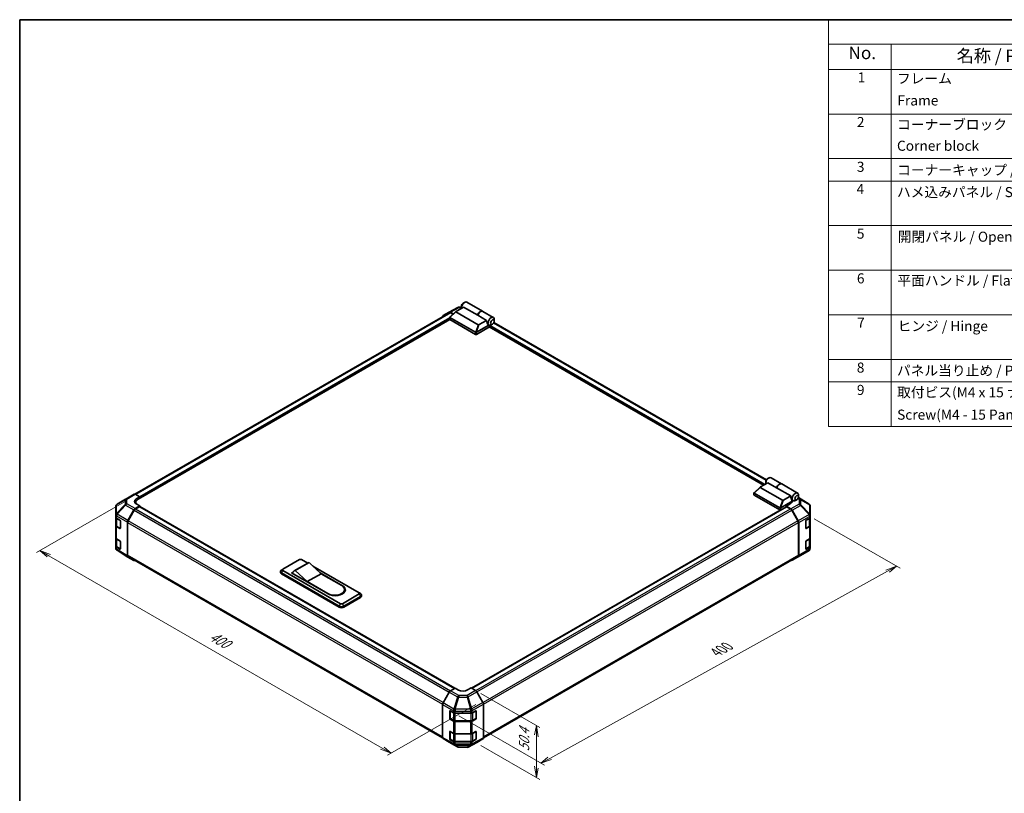
# Model space of a CAD drawing. Units: millimetres. Extents: x 0 to 6102, y -8 to 1124.
# Drawn here: x 0 to 684, y 446 to 984 of the extents above; entities that cross this region are included whole.
import ezdxf

# ---------------------------------------------------------------- set-up
doc = ezdxf.new("R2010")
doc.units = ezdxf.units.MM
doc.header["$LTSCALE"] = 3.5
for name, color, linetype, lineweight in [('Border (ISO)', 7, 'Continuous', 35), ('Dimension (ISO)', 7, 'Continuous', 18), ('Symbol (ISO)', 7, 'Continuous', 18), ('Visible (ISO)', 7, 'Continuous', 35), ('Visible Narrow (ISO)', 7, 'Continuous', 25)]:
    doc.layers.add(name, color=color, linetype=linetype, lineweight=lineweight)
doc.styles.add('Note Text (TK)', font='txt')
doc.styles.add('Note Text (TK2)', font='txt')

# ---------------------------------------------------------------- blocks, each defined once
blk = doc.blocks.new('図面枠 tk図枠')
at = {"layer": 'Border (ISO)'}
for q in [(405.5, 289), (14.5, 8)]:
    blk.add_line((14.5, 289), q, dxfattribs=at)
blk = doc.blocks.new('構成内容 _ Components')
at = {"layer": 'Symbol (ISO)'}
for p, q in [((405.5, 289), (175.09, 289)), ((175.09, 289), (175.09, 284.16)), ((405.5, 284.16), (175.09, 284.16)), ((175.09, 284.16), (175.09, 279.12)), ((187.52, 284.16), (187.52, 279.12)), ((405.5, 279.12), (175.09, 279.12)), ((175.09, 279.12), (175.09, 208.19)), ((187.52, 279.12), (187.52, 208.19)), ((405.5, 270.25), (175.09, 270.25)), ((405.5, 261.39), (175.09, 261.39)), ((405.5, 256.95), (175.09, 256.95)), ((405.5, 248.09), (175.09, 248.09)), ((405.5, 239.22), (175.09, 239.22)), ((405.5, 230.36), (175.09, 230.36)), ((405.5, 221.49), (175.09, 221.49)), ((405.5, 217.06), (175.09, 217.06)), ((405.5, 208.19), (175.09, 208.19))]:
    blk.add_line(p, q, dxfattribs=at)
at = {"layer": 'Symbol (ISO)', "color": 7, "attachment_point": 7}
for s, insert, char_height, style in [('No.', (179.06, 280.38), 2.5, 'Note Text (TK)'), ('名称 / Part name', (200.53, 279.79), 2.5, 'Note Text (TK)'), ('1', (180.9, 275.91), 2, 'Note Text (TK2)'), ('フレーム', (188.68, 275.69), 2, 'Note Text (TK2)'), ('Frame', (188.77, 271.33), 2, 'Note Text (TK2)'), ('2', (180.72, 267.04), 2, 'Note Text (TK2)'), ('コーナーブロック', (188.71, 266.55), 2, 'Note Text (TK2)'), ('Corner block', (188.69, 262.33), 2, 'Note Text (TK2)'), ('3', (180.72, 258.15), 2, 'Note Text (TK2)'), ('コーナーキャップ / Blind plug', (188.71, 257.5), 2, 'Note Text (TK2)'), ('4', (180.67, 253.74), 2, 'Note Text (TK2)'), ('ハメ込みパネル / Slide panel', (188.68, 253.13), 2, 'Note Text (TK2)'), ('5', (180.72, 244.87), 2, 'Note Text (TK2)'), ('開閉パネル / Open-closing panel', (188.82, 244.26), 2, 'Note Text (TK2)'), ('6', (180.73, 235.99), 2, 'Note Text (TK2)'), ('平面ハンドル / Flat handle', (188.77, 235.56), 2, 'Note Text (TK2)'), ('7', (180.77, 227.16), 2, 'Note Text (TK2)'), ('ヒンジ / Hinge', (188.81, 226.51), 2, 'Note Text (TK2)'), ('8', (180.71, 218.26), 2, 'Note Text (TK2)'), ('パネル当り止め / Panel protection pad', (188.68, 217.67), 2, 'Note Text (TK2)'), ('9', (180.73, 213.83), 2, 'Note Text (TK2)'), ('取付ビス(M4 x 15 ナベ)', (188.71, 213.35), 2, 'Note Text (TK2)'), ('Screw(M4 - 15 Pan head)', (188.71, 208.91), 2, 'Note Text (TK2)')]:
    blk.add_mtext(s, dxfattribs=dict(at, insert=insert, char_height=char_height, style=style))

msp = doc.modelspace()

# ---------------------------------------------------------------- linework, layer by layer
at = {"layer": 'Dimension (ISO)', "color": 100}
for p, q in [((72.827, 648.327), (11.579, 612.966)), ((552.161, 636.496), (611.832, 602.045)), ((20.241, 610.823), (14.054, 614.395)), ((21.478, 611.537), (14.054, 614.395)), ((14.054, 614.395), (19.004, 610.108)), ((20.241, 610.823), (251.951, 477.045)), ((609.357, 603.474), (601.934, 600.76)), ((603.171, 600.045), (609.357, 603.474)), ((604.409, 599.331), (609.357, 603.474)), ((368.365, 469.909), (603.171, 600.045)), ((320.574, 514.935), (361.548, 491.279)), ((316.911, 507.405), (255.663, 472.044)), ((305.107, 499.431), (364.654, 465.052)), ((359.073, 492.708), (357.835, 486.278)), ((359.073, 485.564), (359.073, 492.708)), ((360.31, 484.849), (359.073, 492.708)), ((359.073, 485.564), (359.073, 463.845)), ((250.714, 476.33), (258.138, 473.473)), ((251.951, 477.045), (258.138, 473.473)), ((258.138, 473.473), (253.189, 477.759)), ((320.574, 478.928), (361.548, 455.272)), ((367.128, 470.624), (362.179, 466.481)), ((368.365, 469.909), (362.179, 466.481)), ((362.179, 466.481), (369.603, 469.195)), ((357.835, 464.559), (359.073, 456.7)), ((359.073, 463.845), (359.073, 456.7)), ((359.073, 456.7), (360.31, 463.13))]:
    msp.add_line(p, q, dxfattribs=at)
at = {"layer": 'Visible (ISO)'}
for p, q in [((308.218, 786.41), (309.146, 786.945)), ((310.677, 787.097), (321.691, 780.739)), ((294.226, 777.759), (298.452, 780.199)), ((298.467, 780.207), (304.471, 783.435)), ((298.858, 776.709), (303.179, 780.629)), ((301.333, 778.954), (299.327, 780.112)), ((318.697, 771.429), (303.184, 780.386)), ((303.281, 780.702), (308.427, 783.673)), ((305.317, 783.644), (306.981, 783.627)), ((306.981, 784.266), (306.981, 783.195)), ((318.327, 777.957), (308.427, 783.673)), ((321.814, 780.667), (329.115, 776.452)), ((298.637, 779.735), (80.113, 653.57)), ((298.839, 775.065), (82.262, 650.024)), ((298.809, 775.157), (298.809, 776.61)), ((298.937, 776.408), (316.756, 766.12)), ((316.756, 764.691), (298.937, 774.979)), ((301.092, 778.736), (299.512, 779.648)), ((324.39, 774.456), (318.327, 777.957)), ((324.39, 774.456), (319.244, 771.485)), ((329.75, 773.979), (329.75, 775.05)), ((326.532, 769.978), (317.375, 764.691)), ((317.388, 766.127), (326.068, 771.139)), ((326.045, 771.152), (326.053, 771.148)), ((516.912, 659.848), (326.347, 769.871)), ((326.532, 769.978), (326.532, 770.467)), ((328.512, 771.835), (327.584, 771.299)), ((518.885, 663.495), (329.447, 772.867)), ((519.696, 664.313), (520.624, 664.849)), ((522.155, 665), (529.456, 660.785)), ((510.336, 654.612), (514.657, 658.532)), ((514.662, 658.289), (530.175, 649.332)), ((519.905, 661.576), (514.759, 658.605)), ((518.459, 662.17), (518.459, 661.098)), ((525.968, 658.075), (519.905, 661.576)), ((525.968, 658.075), (535.868, 652.36)), ((529.58, 660.714), (540.593, 654.355)), ((73.643, 650.212), (67.653, 646.668)), ((73.659, 650.222), (79.439, 653.559)), ((80.293, 653.485), (83.5, 651.698)), ((81.025, 650.269), (83.5, 651.698)), ((83.5, 651.698), (83.5, 650.739)), ((83.5, 651.096), (83.5, 650.739)), ((510.287, 653.06), (510.287, 654.513)), ((528.234, 644.023), (510.415, 654.311)), ((510.415, 652.882), (528.234, 642.594)), ((530.722, 649.389), (535.868, 652.36)), ((536.896, 648.667), (536.123, 650.899)), ((548.551, 646.628), (541.116, 651.226)), ((541.227, 651.882), (541.227, 652.953)), ((66.794, 645.162), (66.794, 639.122)), ((83.5, 645.38), (80.301, 643.533)), ((83.19, 644.844), (80.485, 643.283)), ((80.724, 647.881), (80.724, 646.945)), ((83.5, 645.38), (81.025, 646.759)), ((83.409, 644.866), (302.139, 518.582)), ((83.5, 644.814), (83.5, 645.38)), ((302.317, 518.689), (83.5, 645.023)), ((314.153, 518.642), (532.78, 644.866)), ((536.896, 648.667), (528.866, 644.03)), ((535.164, 646.697), (532.689, 645.268)), ((535.896, 643.352), (532.689, 645.268)), ((532.689, 645.268), (532.689, 644.814)), ((535.703, 643.283), (532.999, 644.844)), ((535.35, 647.131), (536.896, 648.024)), ((535.35, 646.811), (535.35, 647.131)), ((536.572, 649.605), (537.531, 649.051)), ((536.896, 648.024), (536.896, 648.667)), ((539.99, 649.738), (539.062, 649.203)), ((549.08, 646.12), (549.066, 646.141)), ((549.395, 638.864), (549.395, 645.119)), ((66.794, 639.122), (66.794, 637.595)), ((66.794, 631.879), (66.794, 637.595)), ((67.042, 637.077), (67.042, 631.939)), ((67.285, 636.893), (69.67, 635.467)), ((75.2, 635.291), (79.426, 642.61)), ((79.61, 642.359), (75.386, 635.041)), ((528.384, 642.537), (313.972, 518.747)), ((540.803, 635.041), (536.578, 642.359)), ((536.757, 642.428), (540.996, 634.999)), ((546.61, 635.414), (548.882, 636.725)), ((549.147, 631.939), (549.147, 636.922)), ((549.395, 638.855), (549.395, 638.864)), ((549.395, 637.44), (549.395, 638.855)), ((549.395, 637.44), (549.395, 631.724)), ((66.794, 631.879), (66.794, 623.306)), ((69.67, 629.751), (67.285, 631.177)), ((67.609, 631.104), (69.88, 629.793)), ((69.974, 634.928), (69.974, 629.927)), ((74.838, 610.68), (74.838, 634.071)), ((75.023, 633.822), (75.023, 611.143)), ((541.166, 611.143), (541.166, 633.822)), ((541.351, 610.959), (541.351, 633.792)), ((546.301, 629.877), (546.301, 634.878)), ((546.311, 629.794), (548.58, 631.104)), ((548.882, 631.01), (546.61, 629.698)), ((549.395, 623.151), (549.395, 631.724)), ((66.794, 617.59), (66.794, 623.306)), ((67.042, 622.788), (67.042, 617.65)), ((549.395, 623.151), (549.395, 617.436)), ((66.794, 617.59), (66.794, 616.064)), ((67.285, 622.604), (69.67, 621.178)), ((69.67, 615.463), (67.285, 616.889)), ((67.609, 616.815), (69.88, 615.504)), ((69.974, 620.639), (69.974, 615.638)), ((546.301, 615.588), (546.301, 620.589)), ((546.311, 615.505), (548.58, 616.815)), ((546.61, 621.125), (548.882, 622.437)), ((548.882, 616.721), (546.61, 615.41)), ((549.147, 617.65), (549.147, 622.633)), ((549.395, 616.021), (549.395, 617.436)), ((549.395, 616.021), (549.395, 616.021)), ((67.108, 615.063), (67.123, 615.042)), ((75.185, 609.888), (67.638, 614.555)), ((79.426, 607.439), (75.2, 609.879)), ((75.386, 610.342), (293.9, 484.183)), ((322.325, 484.204), (540.803, 610.342)), ((536.749, 607.624), (542.53, 610.961)), ((540.996, 610.162), (536.757, 607.628)), ((542.546, 610.971), (548.536, 614.515)), ((182.804, 601.335), (194.56, 608.123)), ((200.347, 605.718), (190.757, 600.181)), ((201.056, 605.979), (191.466, 600.442)), ((195.797, 608.123), (200.155, 605.607)), ((201.056, 605.979), (209.409, 598.299)), ((203.666, 603.579), (236.014, 584.903)), ((181.235, 599.121), (181.235, 599.835)), ((182.768, 601.313), (181.785, 600.672)), ((181.876, 598.942), (222.093, 575.723)), ((222.093, 575.009), (181.876, 598.228)), ((223.021, 577.402), (182.804, 600.621)), ((188.991, 598.835), (189.945, 599.386)), ((214.359, 584.189), (188.991, 598.835)), ((189.61, 598.656), (189.61, 598.478)), ((199.819, 592.762), (191.466, 600.442)), ((209.409, 598.299), (199.819, 592.762)), ((208.887, 598.779), (224.258, 589.904)), ((209.409, 598.299), (223.794, 589.994)), ((214.204, 584.457), (199.819, 592.762)), ((236.014, 584.189), (224.258, 577.402)), ((225.186, 575.723), (236.942, 582.51)), ((236.942, 581.796), (225.186, 575.009)), ((225.78, 587.225), (225.78, 586.511)), ((236.05, 584.881), (237.033, 584.24)), ((237.582, 582.689), (237.582, 583.403)), ((298.458, 515.973), (294.219, 508.544)), ((299.319, 516.897), (302.526, 518.813)), ((305.001, 517.384), (302.526, 518.813)), ((313.663, 518.925), (311.188, 517.447)), ((313.663, 518.925), (316.862, 517.078)), ((321.963, 508.836), (317.737, 516.155)), ((293.864, 484.504), (293.864, 507.337)), ((322.325, 484.225), (322.325, 507.616)), ((298.814, 497.707), (298.814, 502.708)), ((299.046, 497.635), (299.046, 502.92)), ((299.123, 502.886), (301.395, 501.575)), ((302.632, 501.279), (313.289, 501.279)), ((314.504, 501.562), (316.974, 502.939)), ((317.143, 497.635), (317.143, 502.922)), ((317.289, 502.758), (317.289, 497.757)), ((301.395, 495.859), (299.123, 497.171)), ((299.177, 497.408), (301.449, 496.096)), ((302.632, 495.81), (313.557, 495.81)), ((313.289, 495.563), (302.632, 495.563)), ((316.974, 497.224), (314.504, 495.847)), ((314.74, 496.096), (317.011, 497.408)), ((298.814, 483.418), (298.814, 488.419)), ((299.046, 483.347), (299.046, 488.631)), ((299.123, 488.598), (301.395, 487.286)), ((302.632, 486.99), (313.289, 486.99)), ((314.504, 487.274), (316.974, 488.651)), ((317.143, 483.347), (317.143, 488.633)), ((317.289, 488.469), (317.289, 483.468)), ((294.219, 483.707), (298.458, 481.173)), ((298.466, 481.169), (304.246, 477.831)), ((301.395, 481.571), (299.123, 482.882)), ((299.177, 483.119), (301.449, 481.808)), ((302.632, 481.521), (313.557, 481.521)), ((313.289, 481.275), (302.632, 481.275)), ((311.718, 477.748), (317.721, 480.976)), ((316.974, 482.935), (314.504, 481.558)), ((314.74, 481.808), (317.011, 483.119)), ((317.737, 480.984), (321.963, 483.424)), ((305.104, 477.597), (310.872, 477.539))]:
    msp.add_line(p, q, dxfattribs=at)
for centre, radius, start, end in [((305.299, 781.894), 1.75, 89.422611, 118.268301), ((74.534, 648.706), 1.75, 120, 120.613934), ((68.544, 645.162), 1.75, 120.613934, 180), ((547.63, 645.14), 1.75, 34.871292, 58.268301), ((547.645, 645.119), 1.75, 0, 34.871292), ((70.012, 630.02), 0.263, 240, 251.870746), ((68.544, 616.064), 1.75, 180, 214.871292), ((547.645, 616.021), 1.75, 300.613934, 0), ((68.559, 616.043), 1.75, 214.871292, 238.268301), ((70.012, 615.731), 0.263, 240, 251.870746), ((541.655, 612.477), 1.75, 300, 300.613934), ((316.88, 502.922), 0.263, 0, 11.870746), ((299.309, 497.635), 0.263, 180, 240), ((316.88, 497.635), 0.263, 300, 0), ((316.88, 488.633), 0.263, 0, 11.870746), ((299.309, 483.347), 0.263, 180, 240), ((316.88, 483.347), 0.263, 300, 0), ((305.121, 479.347), 1.75, 240, 269.422611), ((310.889, 479.289), 1.75, 269.422611, 298.268301)]:
    msp.add_arc(centre, radius, start, end, dxfattribs=at)
for centre, major_axis, ratio, start_param, end_param in [((309.146, 784.445), (1.531, 2.652), 0.5773503, 0, 2.4995421), ((299.327, 778.683), (-0.875, 1.516), 0.5771744, 5.4979394, 6.2831853), ((303.8, 780.602), (-0.695, -0.121), 0.3727758, 5.4884713, 6.7025342), ((308.218, 784.981), (-0.875, -1.516), 0.5773503, 3.9269908, 5.4977871), ((320.159, 778.087), (1.531, 2.652), 0.5773503, 6.2427682, 8.1964688), ((320.283, 778.015), (1.531, 2.652), 0.5773503, 0, 1.9132834), ((295.101, 776.243), (-0.875, 1.516), 0.5771744, 0, 0.7703399), ((299.512, 778.219), (-0.875, 1.516), 0.5773503, 5.4977871, 6.2831853), ((299.247, 775.157), (-0.438, 0), 0.5773503, 0, 0.7853982), ((299.247, 776.872), (-0.33, -0.451), 0.6370667, 6.0904341, 6.3521883), ((326.811, 774.246), (0.409, -3.354), 0.7115312, 4.5634792, 5.7917884), ((327.584, 773.8), (1.531, 2.652), 0.5773503, 5.4977871, 9.4349828), ((319.071, 771.785), (-0.464, -0.268), 0.6454972, 0.3567334, 1.5707963), ((327.584, 773.8), (-1.531, -2.652), 0.5773503, 0.0102048, 0.4807055), ((326.842, 770.645), (-0.219, -0.379), 0.5773503, 3.6222982, 5.4977871), ((327.584, 773.8), (1.531, 2.652), 0.5773503, 3.6222982, 3.9269908), ((317.066, 766.584), (-0.33, -0.451), 0.6370667, 0.069003, 0.3307572), ((317.066, 764.869), (0.438, 0), 0.5773503, 3.9269908, 5.4977871), ((316.696, 764.929), (0.806, 1.22), 0.173457, 0.3340605, 0.3613515), ((520.624, 662.348), (1.531, 2.652), 0.5773503, 0, 2.4995421), ((519.696, 662.884), (0.875, 1.516), 0.5773503, 0.7853982, 2.3561945), ((515.278, 658.505), (-0.695, -0.121), 0.3727758, 5.4884713, 6.7025342), ((527.925, 658.133), (1.531, 2.652), 0.5773503, 6.2427682, 8.1964688), ((528.049, 658.062), (1.531, 2.652), 0.5773503, 0, 1.9132834), ((80.314, 652.044), (-0.875, 1.516), 0.5773503, 5.5152404, 6.2831853), ((84.118, 648.545), (4.375, 0.065), 0.5671877, 2.3477672, 3.9185635), ((510.725, 653.06), (-0.438, 0), 0.5773503, 0, 0.7853982), ((510.725, 654.775), (-0.33, -0.451), 0.6370667, 6.0904341, 6.3521883), ((538.289, 652.15), (-0.409, 3.354), 0.7115312, 1.4218866, 1.8647976), ((539.062, 651.703), (-1.531, -2.652), 0.5773503, 2.3561945, 7.0685835), ((80.301, 642.104), (0.875, 1.516), 0.5775261, 0.7855505, 1.5707963), ((80.485, 641.854), (-0.875, -1.516), 0.5773503, 3.9269908, 4.712389), ((84.118, 646.452), (-4.375, 0), 0.5773503, 5.5972451, 5.8607223), ((85.974, 647.881), (-5.25, 0), 0.5773503, 5.4977871, 6.6860943), ((83.19, 644.487), (0.219, 0.379), 0.5773503, 0, 0.7853982), ((528.544, 644.487), (-0.33, -0.451), 0.6370667, 0.069003, 0.3307572), ((528.174, 642.832), (0.806, 1.22), 0.173457, 0.3340605, 0.3613515), ((530.549, 649.688), (-0.464, -0.268), 0.6454972, 0.3567334, 1.5707963), ((532.999, 644.487), (-0.219, 0.379), 0.5773503, 5.4977871, 6.2831853), ((532.07, 648.545), (-4.375, 0.067), 0.5873369, 2.3652311, 2.7923833), ((535.703, 641.854), (-0.875, 1.516), 0.5773503, 4.712389, 5.4977871), ((535.874, 641.936), (0.875, -1.516), 0.5773503, 1.5620697, 2.3387412), ((68.544, 637.595), (-1.75, 0), 0.5773503, 0, 0.7679449), ((528.544, 642.773), (0.438, 0), 0.5773503, 3.9269908, 5.3289833), ((547.645, 637.44), (1.75, 0), 0.5773503, 5.4977871, 6.2831853), ((68.544, 631.879), (-1.75, 0), 0.5773503, 0, 0.7679449), ((69.67, 635.11), (-0.213, 0.382), 0.5671877, 3.9354181, 5.5062144), ((69.67, 630.109), (-0.213, 0.382), 0.5671877, 2.3646218, 3.9354181), ((76.075, 634.785), (0.875, 1.516), 0.5775261, 1.5707963, 2.3560422), ((76.261, 634.536), (-0.875, -1.516), 0.5773503, 4.712389, 5.4977871), ((539.928, 634.536), (-0.875, 1.516), 0.5773503, 3.9269908, 4.712389), ((540.114, 634.507), (0.875, -1.516), 0.5773503, 0.7853982, 1.5620697), ((546.61, 635.057), (-0.219, -0.379), 0.5773503, 3.9269908, 5.4977871), ((546.61, 630.056), (-0.219, -0.379), 0.5773503, 5.4977871, 7.0685835), ((547.645, 631.724), (1.75, 0), 0.5773503, 5.4977871, 6.2831853), ((68.544, 623.306), (-1.75, 0), 0.5773503, 0, 0.7679449), ((547.645, 623.151), (1.75, 0), 0.5773503, 5.4977871, 6.2831853), ((68.544, 617.59), (-1.75, 0), 0.5773503, 0, 0.7679449), ((69.67, 620.821), (-0.213, 0.382), 0.5671877, 3.9354181, 5.5062144), ((546.61, 620.768), (-0.219, -0.379), 0.5773503, 3.9269908, 5.4977871), ((547.645, 617.436), (1.75, 0), 0.5773503, 5.4977871, 6.2831853), ((69.67, 615.82), (-0.213, 0.382), 0.5671877, 2.3646218, 3.9354181), ((76.075, 611.395), (-0.875, -1.516), 0.5771744, 5.4979394, 6.2831853), ((76.261, 611.858), (-0.875, -1.516), 0.5773503, 5.4977871, 6.2831853), ((539.928, 611.858), (0.875, -1.516), 0.5773503, 0, 0.7853982), ((540.114, 611.673), (0.875, -1.516), 0.5773503, 0.0087266, 0.7853982), ((546.61, 615.767), (-0.219, -0.379), 0.5773503, 5.4977871, 7.0685835), ((80.301, 608.955), (-0.875, -1.516), 0.5771744, 0, 0.7703399), ((195.178, 607.765), (0.875, 0), 0.5773503, 0.7853982, 2.3561945), ((203.628, 600.034), (-3.281, 5.683), 0.5773503, 6.0852455, 6.2831853), ((535.874, 609.139), (0.875, -1.516), 0.5773503, 5.6613926, 6.291912), ((183.423, 599.835), (-2.188, 0), 0.5773503, 5.558483, 7.0685835), ((183.423, 599.121), (-2.188, 0), 0.5773503, 0, 0.7853982), ((183.423, 600.978), (-0.875, 0), 0.5773503, 5.4977871, 7.0685835), ((194.038, 594.498), (-3.281, 5.683), 0.5773503, 6.0852455, 6.7649193), ((218.999, 587.225), (6.781, 0), 0.5773503, 3.9269908, 7.0685835), ((219.308, 587.047), (7, 0), 0.5773503, 3.9269908, 7.0685835), ((218.999, 586.511), (6.781, 0), 0.5773503, 5.8057242, 6.2831853), ((219.308, 586.332), (7, 0), 0.5773503, 0.0885038, 0.4492308), ((235.395, 584.546), (0.875, 0), 0.5773503, 5.4977871, 7.0685835), ((235.395, 583.403), (2.188, 0), 0.5773503, 5.4977871, 7.0078876), ((235.395, 582.689), (2.188, 0), 0.5773503, 5.4977871, 6.2831853), ((223.639, 576.616), (2.188, 0), 0.5773503, 3.9269908, 5.4977871), ((223.639, 575.902), (-2.188, 0), 0.5773503, 0.7853982, 2.3561945), ((223.639, 577.759), (-0.875, 0), 0.5773503, 0.7853982, 2.3561945), ((299.341, 515.481), (-0.875, -1.516), 0.5773503, 3.9444441, 4.7211156), ((308.094, 519.233), (-4.375, -0.067), 0.5873369, 0.7763615, 2.3471578), ((316.861, 515.65), (-0.875, 1.516), 0.5775261, 4.712389, 5.4976349), ((295.101, 508.052), (-0.875, -1.516), 0.5773503, 4.7211156, 5.4977871), ((321.087, 508.33), (-0.875, 1.516), 0.5775261, 3.9271431, 4.712389), ((299.123, 502.529), (-0.219, 0.379), 0.5773503, 5.4977871, 7.0685835), ((302.632, 502.289), (1.75, 0), 0.5773503, 3.9269908, 4.712389), ((313.289, 502.289), (1.75, 0), 0.5773503, 4.712389, 5.4803339), ((316.974, 502.582), (0.225, 0.376), 0.5873369, 5.5068238, 7.0776201), ((299.123, 497.528), (0.219, -0.379), 0.5773503, 3.9269908, 5.4977871), ((302.632, 496.574), (-1.75, 0), 0.5773503, 0.7853982, 1.5707963), ((313.289, 496.574), (-1.75, 0), 0.5773503, 1.5707963, 2.3387412), ((316.974, 497.581), (0.225, 0.376), 0.5873369, 3.9360275, 5.5068238), ((299.123, 488.24), (-0.219, 0.379), 0.5773503, 5.4977871, 7.0685835), ((302.632, 488.001), (1.75, 0), 0.5773503, 3.9269908, 4.712389), ((313.289, 488.001), (1.75, 0), 0.5773503, 4.712389, 5.4803339), ((316.974, 488.293), (0.225, 0.376), 0.5873369, 5.5068238, 7.0776201), ((295.101, 485.218), (-0.875, -1.516), 0.5773503, 5.4977871, 6.2744587), ((299.341, 482.684), (-0.875, -1.516), 0.5773503, 6.2744587, 6.2831853), ((299.123, 483.239), (0.219, -0.379), 0.5773503, 3.9269908, 5.4977871), ((302.632, 482.285), (-1.75, 0), 0.5773503, 0.7853982, 1.5707963), ((313.289, 482.285), (-1.75, 0), 0.5773503, 1.5707963, 2.3387412), ((316.974, 483.292), (0.225, 0.376), 0.5873369, 3.9360275, 5.5068238), ((316.861, 482.5), (0.875, -1.516), 0.5771744, 6.2657373, 6.2831853), ((321.087, 484.94), (0.875, -1.516), 0.5771744, 0, 0.7852459)]:
    msp.add_ellipse(centre, major_axis=major_axis, ratio=ratio, start_param=start_param, end_param=end_param, dxfattribs=at)
for centre in [(328.512, 773.264), (539.99, 651.167)]:
    msp.add_ellipse(centre, major_axis=(0.875, 1.516), ratio=0.5773503, dxfattribs=at)
for points, knots in [([(298.868, 776.47), (298.843, 776.503), (298.825, 776.536), (298.807, 776.597), (298.807, 776.625), (298.824, 776.672), (298.838, 776.691), (298.858, 776.709)], [0, 0, 0, 0, 0.017679627, 0.017679627, 0.035558935, 0.035558935, 0.050458337, 0.050458337, 0.050458337, 0.050458337]), ([(317.375, 766.119), (317.349, 766.103), (317.317, 766.091), (317.234, 766.073), (317.181, 766.069), (317.074, 766.068), (317.027, 766.071), (316.933, 766.078), (316.888, 766.084), (316.847, 766.089)], [0, 0, 0, 0, 0.012919423, 0.012919423, 0.029223517, 0.029223517, 0.042286171, 0.042286171, 0.055456522, 0.055456522, 0.055456522, 0.055456522]), ([(510.346, 654.373), (510.321, 654.407), (510.303, 654.439), (510.285, 654.5), (510.285, 654.528), (510.302, 654.575), (510.316, 654.594), (510.336, 654.612)], [0, 0, 0, 0, 0.017679627, 0.017679627, 0.035558935, 0.035558935, 0.050458337, 0.050458337, 0.050458337, 0.050458337]), ([(528.853, 644.023), (528.826, 644.006), (528.795, 643.994), (528.712, 643.976), (528.659, 643.972), (528.552, 643.971), (528.505, 643.974), (528.411, 643.981), (528.366, 643.987), (528.325, 643.992)], [0, 0, 0, 0, 0.012919423, 0.012919423, 0.029223517, 0.029223517, 0.042286171, 0.042286171, 0.055456522, 0.055456522, 0.055456522, 0.055456522]), ([(67.042, 631.939), (67.042, 631.87), (67.051, 631.801), (67.088, 631.669), (67.114, 631.605), (67.182, 631.484), (67.223, 631.428), (67.316, 631.322), (67.368, 631.274), (67.482, 631.183), (67.543, 631.142), (67.609, 631.104)], [5.49778714, 5.49778714, 5.49778714, 5.49778714, 5.65486678, 5.65486678, 5.81194641, 5.81194641, 5.96902604, 5.96902604, 6.12610567, 6.12610567, 6.28318531, 6.28318531, 6.28318531, 6.28318531]), ([(548.58, 631.104), (548.646, 631.142), (548.707, 631.183), (548.821, 631.274), (548.873, 631.322), (548.966, 631.428), (549.007, 631.484), (549.074, 631.605), (549.101, 631.669), (549.138, 631.801), (549.147, 631.87), (549.147, 631.939)], [4.71238898, 4.71238898, 4.71238898, 4.71238898, 4.86946861, 4.86946861, 5.02654825, 5.02654825, 5.18362788, 5.18362788, 5.34070751, 5.34070751, 5.49778714, 5.49778714, 5.49778714, 5.49778714]), ([(67.042, 617.65), (67.042, 617.581), (67.051, 617.513), (67.088, 617.38), (67.114, 617.316), (67.182, 617.196), (67.223, 617.139), (67.316, 617.034), (67.368, 616.985), (67.482, 616.895), (67.543, 616.853), (67.609, 616.815)], [5.49778714, 5.49778714, 5.49778714, 5.49778714, 5.65486678, 5.65486678, 5.81194641, 5.81194641, 5.96902604, 5.96902604, 6.12610567, 6.12610567, 6.28318531, 6.28318531, 6.28318531, 6.28318531]), ([(548.58, 616.815), (548.646, 616.853), (548.707, 616.895), (548.821, 616.985), (548.873, 617.034), (548.966, 617.139), (549.007, 617.196), (549.074, 617.316), (549.101, 617.38), (549.138, 617.513), (549.147, 617.581), (549.147, 617.65)], [4.71238898, 4.71238898, 4.71238898, 4.71238898, 4.86946861, 4.86946861, 5.02654825, 5.02654825, 5.18362788, 5.18362788, 5.34070751, 5.34070751, 5.49778714, 5.49778714, 5.49778714, 5.49778714]), ([(301.449, 496.096), (301.514, 496.059), (301.584, 496.025), (301.729, 495.964), (301.804, 495.937), (301.961, 495.891), (302.042, 495.872), (302.206, 495.841), (302.291, 495.829), (302.46, 495.814), (302.546, 495.81), (302.632, 495.81)], [4.71238898, 4.71238898, 4.71238898, 4.71238898, 4.86946861, 4.86946861, 5.02654825, 5.02654825, 5.18362788, 5.18362788, 5.34070751, 5.34070751, 5.49778714, 5.49778714, 5.49778714, 5.49778714]), ([(313.557, 495.81), (313.643, 495.81), (313.728, 495.814), (313.898, 495.829), (313.982, 495.841), (314.147, 495.872), (314.228, 495.891), (314.384, 495.937), (314.46, 495.964), (314.605, 496.025), (314.674, 496.059), (314.74, 496.096)], [5.49778714, 5.49778714, 5.49778714, 5.49778714, 5.65486678, 5.65486678, 5.81194641, 5.81194641, 5.96902604, 5.96902604, 6.12610567, 6.12610567, 6.28318531, 6.28318531, 6.28318531, 6.28318531]), ([(301.449, 481.808), (301.514, 481.77), (301.584, 481.736), (301.729, 481.675), (301.804, 481.648), (301.961, 481.602), (302.042, 481.583), (302.206, 481.552), (302.291, 481.54), (302.46, 481.525), (302.546, 481.521), (302.632, 481.521)], [4.71238898, 4.71238898, 4.71238898, 4.71238898, 4.86946861, 4.86946861, 5.02654825, 5.02654825, 5.18362788, 5.18362788, 5.34070751, 5.34070751, 5.49778714, 5.49778714, 5.49778714, 5.49778714]), ([(313.557, 481.521), (313.643, 481.521), (313.728, 481.525), (313.898, 481.54), (313.982, 481.552), (314.147, 481.583), (314.228, 481.602), (314.384, 481.648), (314.46, 481.675), (314.605, 481.736), (314.674, 481.77), (314.74, 481.808)], [5.49778714, 5.49778714, 5.49778714, 5.49778714, 5.65486678, 5.65486678, 5.81194641, 5.81194641, 5.96902604, 5.96902604, 6.12610567, 6.12610567, 6.28318531, 6.28318531, 6.28318531, 6.28318531])]:
    msp.add_open_spline(points, degree=3, knots=knots, dxfattribs=at)
at = {"layer": 'Visible Narrow (ISO)'}
for p, q in [((298.868, 776.47), (303.184, 780.386)), ((299.327, 780.112), (305.321, 783.335)), ((305.321, 783.335), (306.981, 783.319)), ((299.512, 779.648), (80.648, 653.287)), ((298.809, 776.119), (83.401, 651.753)), ((298.809, 775.405), (83.5, 651.096)), ((298.937, 774.979), (298.937, 776.408)), ((318.697, 771.429), (316.847, 766.089)), ((317.388, 766.127), (319.244, 771.485)), ((517.221, 660.026), (326.532, 770.121)), ((517.84, 660.383), (326.628, 770.78)), ((518.649, 663.04), (329.171, 772.435)), ((316.756, 766.12), (316.756, 764.691)), ((317.375, 764.691), (317.375, 766.119)), ((510.346, 654.373), (514.662, 658.289)), ((74.512, 650.147), (80.293, 653.485)), ((74.512, 646.875), (74.512, 650.147)), ((81.025, 648.891), (81.025, 650.269)), ((510.415, 652.882), (510.415, 654.311)), ((540.829, 650.602), (541.677, 650.078)), ((542.56, 650.159), (541.066, 651.083)), ((541.116, 651.225), (548.536, 646.637)), ((541.677, 650.078), (541.677, 646.689)), ((548.536, 646.637), (542.56, 650.159)), ((67.299, 646.175), (73.289, 649.719)), ((67.299, 640.134), (67.299, 646.175)), ((73.289, 646.447), (67.313, 640.138)), ((67.653, 639.648), (73.628, 645.957)), ((73.289, 649.719), (73.289, 646.447)), ((73.628, 645.957), (79.426, 642.61)), ((80.301, 643.533), (74.512, 646.875)), ((80.485, 643.283), (299.355, 516.919)), ((83.19, 644.844), (302.013, 518.507)), ((314.282, 518.568), (532.999, 644.844)), ((316.981, 517.003), (535.703, 643.283)), ((528.234, 644.023), (528.234, 642.594)), ((530.175, 649.332), (528.325, 643.992)), ((528.853, 642.599), (528.853, 644.023)), ((528.866, 644.03), (530.722, 649.389)), ((541.677, 646.689), (535.896, 643.352)), ((536.757, 642.428), (542.538, 645.765)), ((542.538, 645.765), (548.527, 639.356)), ((542.9, 646.268), (542.9, 649.657)), ((542.9, 649.657), (548.875, 646.135)), ((548.89, 639.859), (542.9, 646.268)), ((548.875, 646.135), (548.89, 646.115)), ((548.89, 646.115), (548.89, 639.859)), ((67.285, 638.42), (67.3, 638.423)), ((67.285, 636.893), (67.285, 638.42)), ((67.313, 640.138), (67.299, 640.134)), ((67.3, 638.423), (74.838, 634.071)), ((67.554, 636.511), (69.826, 635.2)), ((67.554, 631.224), (67.554, 636.511)), ((75.2, 635.291), (67.653, 639.648)), ((79.61, 642.359), (298.473, 515.999)), ((317.799, 516.047), (536.578, 642.359)), ((548.527, 639.347), (540.996, 634.999)), ((541.351, 633.792), (548.882, 638.14)), ((546.425, 635.235), (548.635, 636.511)), ((548.527, 639.356), (548.527, 639.347)), ((548.635, 636.511), (548.635, 631.224)), ((548.882, 638.14), (548.882, 636.725)), ((67.285, 622.604), (67.285, 631.177)), ((69.826, 629.913), (67.554, 631.224)), ((69.811, 629.833), (69.67, 629.751)), ((69.826, 635.2), (69.826, 629.913)), ((75.023, 633.822), (293.869, 507.471)), ((294.285, 508.66), (75.386, 635.041)), ((540.803, 635.041), (322.022, 508.728)), ((322.325, 507.474), (541.166, 633.822)), ((546.363, 629.913), (546.363, 635.128)), ((548.635, 631.224), (546.363, 629.913)), ((546.61, 629.698), (546.378, 629.833)), ((548.882, 631.01), (548.882, 622.437)), ((67.285, 615.362), (67.285, 616.889)), ((67.554, 622.222), (69.826, 620.911)), ((67.554, 616.936), (67.554, 622.222)), ((69.826, 615.624), (67.554, 616.936)), ((69.826, 620.911), (69.826, 615.624)), ((546.363, 615.624), (546.363, 620.839)), ((548.635, 616.936), (546.363, 615.624)), ((546.425, 620.947), (548.635, 622.222)), ((548.635, 622.222), (548.635, 616.936)), ((548.882, 616.721), (548.882, 615.307)), ((67.3, 615.341), (67.285, 615.362)), ((74.838, 610.68), (67.3, 615.341)), ((69.811, 615.544), (69.67, 615.463)), ((293.864, 484.796), (75.023, 611.143)), ((541.166, 611.143), (322.325, 484.796)), ((542.538, 610.966), (536.757, 607.628)), ((540.996, 610.162), (548.527, 614.51)), ((548.882, 615.307), (541.351, 610.959)), ((548.527, 614.51), (542.538, 610.966)), ((546.61, 615.41), (546.378, 615.544)), ((548.527, 614.51), (548.527, 614.51)), ((181.876, 598.942), (182.804, 600.621)), ((181.876, 598.228), (181.876, 598.942)), ((224.258, 589.904), (224.258, 589.697)), ((214.204, 584.457), (214.204, 584.278)), ((236.014, 584.189), (236.942, 582.51)), ((236.942, 581.796), (236.942, 582.51)), ((222.093, 575.723), (223.021, 577.402)), ((222.093, 575.009), (222.093, 575.723)), ((225.186, 575.723), (224.258, 577.402)), ((225.186, 575.009), (225.186, 575.723)), ((298.458, 515.973), (304.239, 512.635)), ((305.1, 513.56), (299.319, 516.897)), ((310.868, 513.618), (305.1, 513.56)), ((316.862, 517.078), (310.868, 513.618)), ((311.734, 512.689), (317.737, 516.155)), ((293.864, 507.337), (301.395, 502.99)), ((301.749, 504.196), (294.219, 508.544)), ((304.239, 512.635), (301.758, 504.201)), ((302.625, 503.994), (305.106, 512.429)), ((305.106, 512.429), (310.874, 512.487)), ((310.874, 512.487), (313.288, 504.122)), ((314.148, 504.324), (311.734, 512.689)), ((321.963, 508.836), (314.148, 504.324)), ((314.519, 503.11), (322.325, 507.616)), ((298.814, 502.708), (299.046, 502.842)), ((299.123, 497.528), (299.123, 502.815)), ((299.123, 502.815), (301.395, 501.503)), ((301.395, 502.99), (301.395, 501.575)), ((301.395, 501.503), (301.395, 496.217)), ((301.758, 504.201), (301.749, 504.196)), ((313.274, 504.101), (302.625, 503.994)), ((302.632, 502.694), (302.64, 502.698)), ((302.632, 501.279), (302.632, 502.694)), ((302.632, 501.279), (302.632, 501.207)), ((302.632, 501.207), (313.557, 501.207)), ((302.632, 495.921), (302.632, 501.207)), ((302.64, 502.698), (313.289, 502.806)), ((313.288, 504.122), (313.274, 504.101)), ((313.289, 502.806), (313.289, 501.279)), ((313.557, 501.291), (313.557, 501.207)), ((313.557, 501.207), (313.557, 495.921)), ((314.504, 503.089), (314.519, 503.11)), ((314.504, 501.562), (314.504, 503.089)), ((314.794, 501.503), (317.066, 502.815)), ((314.794, 496.217), (314.794, 501.503)), ((317.066, 502.815), (317.066, 497.528)), ((317.143, 502.842), (317.289, 502.758)), ((299.046, 497.841), (298.814, 497.707)), ((301.395, 496.217), (299.123, 497.528)), ((299.123, 497.171), (299.355, 497.305)), ((301.395, 495.859), (301.395, 487.286)), ((302.632, 495.921), (302.632, 495.81)), ((313.557, 495.921), (302.632, 495.921)), ((302.632, 486.99), (302.632, 495.563)), ((313.289, 495.563), (313.289, 486.99)), ((313.557, 495.921), (313.557, 495.81)), ((314.504, 487.274), (314.504, 495.847)), ((317.066, 497.528), (314.794, 496.217)), ((316.833, 497.305), (316.974, 497.224)), ((317.289, 497.757), (317.143, 497.841)), ((298.814, 488.419), (299.046, 488.553)), ((299.123, 483.239), (299.123, 488.526)), ((299.123, 488.526), (301.395, 487.215)), ((301.395, 487.215), (301.395, 481.928)), ((302.632, 486.99), (302.632, 486.919)), ((302.632, 486.919), (313.557, 486.919)), ((302.632, 481.632), (302.632, 486.919)), ((313.557, 487.002), (313.557, 486.919)), ((313.557, 486.919), (313.557, 481.632)), ((314.794, 487.215), (317.066, 488.526)), ((314.794, 481.928), (314.794, 487.215)), ((317.066, 488.526), (317.066, 483.239)), ((317.143, 488.553), (317.289, 488.469)), ((301.395, 480.156), (293.864, 484.504)), ((294.219, 483.707), (301.749, 479.359)), ((304.239, 477.836), (298.458, 481.173)), ((299.046, 483.552), (298.814, 483.418)), ((301.395, 481.928), (299.123, 483.239)), ((299.123, 482.882), (299.355, 483.016)), ((301.395, 481.571), (301.395, 480.156)), ((301.749, 479.359), (301.758, 479.354)), ((301.758, 479.354), (304.239, 477.836)), ((302.625, 479.143), (313.274, 479.035)), ((305.106, 477.624), (302.625, 479.143)), ((302.632, 481.632), (302.632, 481.521)), ((313.557, 481.632), (302.632, 481.632)), ((302.632, 479.86), (302.632, 481.275)), ((302.64, 479.855), (302.632, 479.86)), ((313.289, 479.748), (302.64, 479.855)), ((313.288, 479.032), (310.874, 477.566)), ((317.737, 480.984), (311.734, 477.756)), ((311.734, 477.756), (314.148, 479.222)), ((313.274, 479.035), (313.288, 479.032)), ((313.289, 481.275), (313.289, 479.748)), ((313.557, 481.632), (313.557, 481.521)), ((314.148, 479.222), (321.963, 483.424)), ((314.504, 480.031), (314.504, 481.558)), ((314.519, 480.028), (314.504, 480.031)), ((322.325, 484.225), (314.519, 480.028)), ((317.066, 483.239), (314.794, 481.928)), ((316.833, 483.016), (316.974, 482.935)), ((317.289, 483.468), (317.143, 483.552)), ((310.874, 477.566), (305.106, 477.624))]:
    msp.add_line(p, q, dxfattribs=at)
for centre, major_axis, ratio, start_param, end_param in [((305.299, 781.894), (-0.829, 1.541), 0.5771744, 5.5153874, 6.2831853), ((305.299, 781.894), (0.018, 1.75), 0.0071255, 5.6800825, 6.2831853), ((74.534, 648.706), (-0.891, 1.506), 0.6231159, 0, 0.5347733), ((74.534, 648.706), (1.75, 0), 0.8235599, 1.5831374, 2.362365), ((74.534, 648.706), (-0.875, 1.516), 0.5773503, 5.5152404, 6.2831853), ((541.655, 648.662), (0.92, 1.488), 0.5771744, 0.017448, 0.8026938), ((541.655, 648.662), (1.75, 0), 0.8093089, 0.7792276, 1.5584553), ((541.655, 648.662), (0.889, 1.508), 0.6176333, 5.7306537, 6.2650683), ((68.544, 645.162), (-1.75, 0), 0.8235599, 5.5039577, 6.2831853), ((68.544, 645.162), (-0.891, 1.506), 0.6231159, 0, 0.5347733), ((74.534, 645.434), (-1.75, 0), 0.8235599, 4.72473, 5.5039577), ((74.534, 645.434), (1.271, -1.203), 0.170606, 3.5580684, 4.092483), ((74.534, 645.434), (0.875, 1.516), 0.5973237, 0.7855505, 1.5707963), ((541.655, 645.273), (-1.75, 0), 0.8093089, 3.9208203, 4.700048), ((541.655, 645.273), (0.875, -1.516), 0.5773503, 1.5620697, 2.3387412), ((541.655, 645.273), (-1.279, -1.195), 0.1678156, 2.1656851, 2.7095685), ((547.63, 645.14), (0.889, 1.508), 0.6176333, 5.7306537, 6.2650683), ((547.63, 645.14), (0.92, 1.488), 0.5771744, 0, 0.017448), ((547.63, 645.14), (1.436, 1.001), 0.1434713, 0, 0.4302377), ((547.645, 645.119), (1.436, 1.001), 0.1434713, 0, 0.4302377), ((547.645, 645.119), (1.75, 0), 0.8093089, 0, 0.7792276), ((68.544, 639.122), (-1.75, 0), 0.8235599, 5.5039577, 6.2831853), ((68.544, 639.122), (-1.75, 0), 0.5773503, 0, 0.7679449), ((68.544, 639.122), (0.407, -1.702), 0.8133381, 3.8963902, 4.9369304), ((68.559, 639.125), (0.407, -1.702), 0.8133381, 3.8963902, 4.9369304), ((68.792, 637.226), (-1.75, 0), 0.5773503, 0.1723065, 0.7853982), ((68.559, 639.125), (0.875, 1.516), 0.5973237, 1.5707963, 2.3560422), ((68.559, 639.125), (1.271, -1.203), 0.170606, 3.5580684, 4.092483), ((67.74, 636.618), (0.131, 0.227), 0.5773503, 1.5531279, 2.3561945), ((547.645, 638.864), (1.279, 1.195), 0.1678156, 5.3072777, 5.8511611), ((547.645, 638.864), (1.75, 0), 0.3255424, 0, 1.042174), ((547.645, 638.855), (1.75, 0), 0.3255424, 0, 1.042174), ((547.645, 638.855), (0.875, -1.516), 0.5773503, 0.7853982, 1.5620697), ((548.449, 636.618), (-0.131, 0.227), 0.5773503, 3.9269908, 4.2215063), ((547.397, 637.226), (1.75, 0), 0.5773503, 5.4977871, 5.823006), ((547.645, 638.855), (1.75, 0), 0.5773503, 5.4977871, 6.2831853), ((547.645, 638.864), (1.75, 0), 0.8093089, 0, 0.7792276), ((68.792, 631.939), (-1.75, 0), 0.5773503, 0, 0.7853982), ((67.74, 631.332), (-0.131, -0.227), 0.5773503, 5.4977871, 6.2831853), ((70.012, 635.307), (-0.131, -0.227), 0.5773503, 5.0624154, 5.4977871), ((70.012, 635.307), (0.263, 0), 0.5773503, 3.9269908, 4.3547007), ((70.012, 630.02), (-0.262, 0), 0.5773503, 0.7853982, 1.4118757), ((70.012, 630.02), (-0.131, -0.227), 0.5773503, 5.4977871, 6.2831853), ((546.177, 630.02), (-0.262, 0), 0.5773503, 2.061679, 2.3561945), ((546.177, 630.02), (0.131, -0.227), 0.5773503, 0.0168312, 0.7853982), ((548.449, 631.332), (0.131, -0.227), 0.5773503, 0, 0.7853982), ((547.397, 631.939), (1.75, 0), 0.5773503, 5.4977871, 6.2831853), ((68.792, 622.937), (-1.75, 0), 0.5773503, 0.1723065, 0.7853982), ((68.544, 616.064), (-1.75, 0), 0.5773503, 0, 0.7679449), ((68.792, 617.65), (-1.75, 0), 0.5773503, 0, 0.7853982), ((67.74, 622.33), (0.131, 0.227), 0.5773503, 1.5531279, 2.3561945), ((67.74, 617.043), (-0.131, -0.227), 0.5773503, 5.4977871, 6.2831853), ((70.012, 621.018), (-0.131, -0.227), 0.5773503, 5.0624154, 5.4977871), ((70.012, 621.018), (0.263, 0), 0.5773503, 3.9269908, 4.3547007), ((547.645, 616.021), (1.75, 0), 0.999966, 5.2410113, 6.2831853), ((547.645, 616.021), (1.75, 0), 0.999966, 5.2410113, 6.2831853), ((548.449, 617.043), (0.131, -0.227), 0.5773503, 0, 0.7853982), ((548.449, 622.33), (-0.131, 0.227), 0.5773503, 3.9269908, 4.2215063), ((547.397, 622.937), (1.75, 0), 0.5773503, 5.4977871, 5.823006), ((547.397, 617.65), (1.75, 0), 0.5773503, 5.4977871, 6.2831853), ((547.645, 616.021), (1.75, 0), 0.5773503, 5.4977871, 6.2831853), ((68.544, 616.064), (-1.436, -1.001), 0.1434713, 5.6728828, 6.2831853), ((68.559, 616.043), (-1.436, -1.001), 0.1434713, 5.6728828, 6.2831853), ((68.559, 616.043), (-0.92, -1.488), 0.5771744, 5.5153874, 6.2831853), ((70.012, 615.731), (-0.263, 0), 0.5773503, 0.7853982, 1.4118757), ((70.012, 615.731), (-0.131, -0.227), 0.5773503, 5.4977871, 6.2831853), ((541.655, 612.477), (0.875, -1.516), 0.5773503, 0, 0.0087266), ((541.655, 612.477), (0.891, -1.506), 0.6231159, 6.2740752, 6.2831853), ((546.177, 615.731), (-0.263, 0), 0.5773503, 2.061679, 2.3561945), ((546.177, 615.731), (0.131, -0.227), 0.5773503, 0.0168312, 0.7853982), ((547.645, 616.021), (0.875, -1.516), 0.5773503, 0.0087266, 0.7853982), ((547.645, 616.021), (0.891, -1.506), 0.6231159, 6.2740752, 6.2831853), ((305.121, 512.143), (-0.875, -1.516), 0.5773503, 3.9444441, 4.7211156), ((305.121, 512.143), (-0.018, 1.75), 0.0071255, 0.6277848, 1.4070125), ((310.889, 512.202), (-0.875, 1.516), 0.5570252, 4.712389, 5.4976349), ((310.889, 512.202), (0.018, -1.75), 0.0071255, 3.7693775, 4.5486051), ((305.121, 512.143), (-1.679, 0.494), 0.1541303, 4.7667248, 5.3106082), ((310.889, 512.202), (1.681, 0.485), 0.1590961, 0.9995171, 1.5339317), ((299.309, 502.922), (-0.263, 0), 0.5773503, 0.0168312, 0.7853982), ((299.309, 502.922), (0.131, 0.227), 0.5773503, 2.061679, 2.3561945), ((302.632, 503.704), (-0.875, -1.516), 0.5773503, 4.7211156, 5.4977871), ((302.632, 503.704), (-1.75, 0), 0.5773503, 0.7853982, 1.5707963), ((301.58, 501.611), (0.131, 0.227), 0.5773503, 2.0615681, 2.3561945), ((302.632, 502.218), (1.75, 0), 0.5773503, 3.9269908, 4.712389), ((302.632, 503.704), (0.886, -1.509), 0.3372118, 4.1912688, 5.2334428), ((302.64, 503.709), (1.679, -0.494), 0.1541303, 1.6251322, 2.1690155), ((302.64, 503.709), (0.886, -1.509), 0.3372118, 4.1912688, 5.2334428), ((302.64, 503.709), (-0.018, 1.75), 0.0071255, 1.4070125, 2.1862401), ((313.289, 503.816), (1.412, -1.034), 0.1270567, 0.6337088, 1.674249), ((313.289, 503.816), (0.018, -1.75), 0.0071255, 4.5486051, 5.3278328), ((313.304, 503.836), (1.681, 0.485), 0.1590961, 0.9995171, 1.5339317), ((313.304, 503.836), (1.412, -1.034), 0.1270567, 0.6337088, 1.674249), ((313.289, 503.816), (-1.75, 0), 0.5773503, 1.5707963, 2.3387412), ((313.557, 502.218), (1.75, 0), 0.5773503, 4.712389, 5.4977871), ((313.304, 503.836), (-0.875, 1.516), 0.5570252, 3.9271431, 4.712389), ((314.609, 501.611), (-0.131, 0.227), 0.5773503, 3.9269908, 4.7369247), ((316.88, 502.922), (0.131, -0.227), 0.5773503, 0.7853982, 1.426957), ((316.88, 502.922), (0.263, 0), 0.5773503, 5.4977871, 6.2831853), ((299.309, 497.635), (-0.263, 0), 0.5773503, 0, 0.7853982), ((299.309, 497.635), (-0.131, -0.227), 0.5773503, 5.4977871, 6.2831853), ((301.58, 496.324), (-0.131, -0.227), 0.5773503, 5.4977871, 6.2831853), ((302.632, 496.931), (-1.75, 0), 0.5773503, 0.7853982, 1.5707963), ((313.557, 496.931), (-1.75, 0), 0.5773503, 1.5707963, 2.3561945), ((314.609, 496.324), (0.131, -0.227), 0.5773503, 0, 0.7853982), ((316.88, 497.635), (0.131, -0.227), 0.5773503, 0, 0.7853982), ((316.88, 497.635), (0.263, 0), 0.5773503, 5.4977871, 6.2831853), ((299.309, 488.633), (-0.263, 0), 0.5773503, 0.0168312, 0.7853982), ((299.309, 488.633), (0.131, 0.227), 0.5773503, 2.061679, 2.3561945), ((301.58, 487.322), (0.131, 0.227), 0.5773503, 2.0615681, 2.3561945), ((302.632, 487.929), (1.75, 0), 0.5773503, 3.9269908, 4.712389), ((313.557, 487.929), (1.75, 0), 0.5773503, 4.712389, 5.4977871), ((314.609, 487.322), (-0.131, 0.227), 0.5773503, 3.9269908, 4.7369247), ((316.88, 488.633), (0.131, -0.227), 0.5773503, 0.7853982, 1.426957), ((316.88, 488.633), (0.263, 0), 0.5773503, 5.4977871, 6.2831853), ((299.309, 483.347), (-0.263, 0), 0.5773503, 0, 0.7853982), ((299.309, 483.347), (-0.131, -0.227), 0.5773503, 5.4977871, 6.2831853), ((301.58, 482.035), (-0.131, -0.227), 0.5773503, 5.4977871, 6.2831853), ((302.632, 482.642), (-1.75, 0), 0.5773503, 0.7853982, 1.5707963), ((302.632, 480.87), (1.75, 0), 0.5773503, 3.9269908, 4.712389), ((302.632, 480.87), (-0.875, -1.516), 0.5773503, 5.4977871, 6.2744587), ((302.632, 480.87), (-0.886, -1.509), 0.3372118, 0.0075686, 1.0497425), ((302.64, 480.865), (-0.886, -1.509), 0.3372118, 0.0075686, 1.0497425), ((302.64, 480.865), (-0.914, -1.493), 0.9450618, 0.0217985, 0.5656819), ((302.64, 480.865), (-0.018, -1.75), 0.0071255, 0.1761249, 0.9553525), ((313.289, 480.758), (-0.426, -1.697), 0.7969235, 0.2942753, 1.3348155), ((313.289, 480.758), (-0.018, -1.75), 0.0071255, 0.1761249, 0.9553525), ((313.304, 480.754), (-0.426, -1.697), 0.7969235, 0.2942753, 1.3348155), ((313.304, 480.754), (0.908, -1.496), 0.9473354, 5.7042659, 6.2386805), ((313.289, 480.758), (1.75, 0), 0.5773503, 4.712389, 5.4803339), ((313.557, 482.642), (-1.75, 0), 0.5773503, 1.5707963, 2.3561945), ((313.304, 480.754), (0.829, -1.541), 0.5771744, 0.017448, 0.8026938), ((314.609, 482.035), (0.131, -0.227), 0.5773503, 0, 0.7853982), ((316.88, 483.347), (0.131, -0.227), 0.5773503, 0, 0.7853982), ((316.88, 483.347), (0.263, 0), 0.5773503, 5.4977871, 6.2831853), ((305.121, 479.347), (-0.914, -1.493), 0.9450618, 0.0217985, 0.5656819), ((305.121, 479.347), (-0.875, -1.516), 0.5773503, 6.2744587, 6.2831853), ((305.121, 479.347), (-0.018, -1.75), 0.0071255, 0, 0.1761249), ((310.889, 479.289), (-0.018, -1.75), 0.0071255, 0, 0.1761249), ((310.889, 479.289), (0.908, -1.496), 0.9473354, 5.7042659, 6.2386805), ((310.889, 479.289), (0.829, -1.541), 0.5771744, 0, 0.017448)]:
    msp.add_ellipse(centre, major_axis=major_axis, ratio=ratio, start_param=start_param, end_param=end_param, dxfattribs=at)

# ---------------------------------------------------------------- block references
at = {"xscale": 3.5, "yscale": 3.5, "zscale": 3.5}
msp.add_blockref('図面枠 tk図枠', (-50.75, -28), dxfattribs=at)
at = {"layer": 'Symbol (ISO)', "xscale": 3.5, "yscale": 3.5, "zscale": 3.5}
msp.add_blockref('構成内容 _ Components', (-50.75, -28), dxfattribs=at)

# ---------------------------------------------------------------- texts
at = {"layer": 'Dimension (ISO)', "color": 7, "char_height": 8.75, "attachment_point": 7, "style": 'Note Text (TK)'}
for s, insert, rotation in [('{\\Q30.000;\\W0.816;\\H0.816x;400}', (130.958, 552.616), 330), ('{\\Q-31.004;\\W0.808;\\H0.816x;400}', (485.691, 540.535), 28.996419), ('{\\Q30.000;\\W0.816;\\H0.816x;50.4}', (354.123, 474.718), 90)]:
    msp.add_mtext(s, dxfattribs=dict(at, insert=insert, rotation=rotation))

doc.saveas('drawing.dxf')
